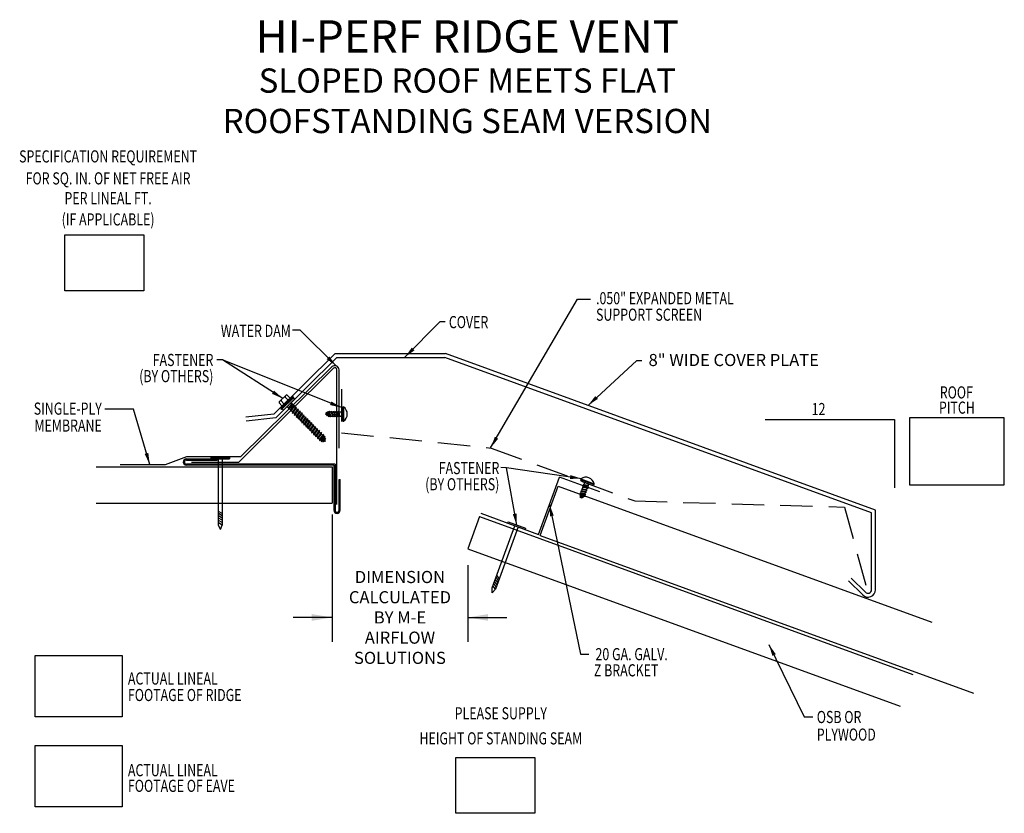
# Model space of a CAD drawing. Extents: x 101.7 to 109.31, y 17.99 to 24.12.
import ezdxf
from ezdxf.enums import TextEntityAlignment as Align

# ---------------------------------------------------------------- set-up
doc = ezdxf.new("R2010")
doc.units = 0
doc.header["$MEASUREMENT"] = 0
doc.linetypes.add('HIDDEN', pattern=[0.375, 0.25, -0.125])
doc.layers.get('0').update_dxf_attribs({"linetype": 'CONTINUOUS'})
for name, color, linetype in [('CK_LEVEL_1', 7, 'CONTINUOUS'), ('DIM', 3, 'CONTINUOUS'), ('NEWAT', 7, 'CONTINUOUS'), ('OTHER_MAT_LS', 130, 'CONTINUOUS')]:
    doc.layers.add(name, color=color, linetype=linetype)
doc.styles.add('CKSTANDARD', font='romans.shx', dxfattribs={"width": 0.8})
doc.styles.add('ROMAN', font='romans.shx', dxfattribs={"width": 0.75})
doc.dimstyles.get("Standard").update_dxf_attribs({"dimtxt": 0.09, "dimasz": 0.09, "dimexe": 0.04, "dimexo": 0.09, "dimgap": 0.09, "dimtad": 0, "dimtih": 1, "dimtoh": 1, "dimdec": 4, "dimzin": 0, "dimtxsty": 'CKSTANDARD', "dimcen": 0.09, "dimazin": 3, "dimtfac": 1, "dimtdec": 4, "dimtofl": 0, "dimtmove": 0, "dimatfit": 3, "dimtolj": 1, "dimtzin": 0})

# ---------------------------------------------------------------- blocks, each defined once
blk = doc.blocks.new('NAIL')
at = {"layer": 'OTHER_MAT_LS'}
for p, q in [((0.132, 0.022), (-0.132, 0.022)), ((-0.132, 0.022), (-0.132, 0)), ((0.132, 0), (-0.132, 0)), ((-0.025, 0), (-0.025, -0.942)), ((0.025, -0.942), (0.025, 0)), ((0.132, 0), (0.132, 0.022)), ((-0.025, -0.779), (0.025, -0.748)), ((-0.025, -0.811), (0.025, -0.78)), ((-0.025, -0.843), (0.025, -0.812)), ((-0.025, -0.875), (0.025, -0.844)), ((-0.025, -0.907), (0.025, -0.876)), ((-0.025, -0.942), (0.025, -0.91)), ((0, -1.006), (-0.025, -0.942)), ((0, -1.006), (0.025, -0.942))]:
    blk.add_line(p, q, dxfattribs=at)

msp = doc.modelspace()

# ---------------------------------------------------------------- linework, layer by layer
for p, q in [((102.0475, 22.457), (102.6586, 22.457)), ((102.0475, 22.0254), (102.0475, 22.457)), ((102.6586, 22.457), (102.6586, 22.0254)), ((102.6586, 22.0254), (102.0475, 22.0254)), ((103.6658, 21.0713), (104.1401, 21.5405)), ((103.6795, 21.0427), (104.1525, 21.5105)), ((104.1401, 21.5405), (104.9935, 21.5405)), ((104.1525, 21.5105), (104.9882, 21.5105)), ((108.2868, 20.3099), (104.9882, 21.5105)), ((108.3168, 20.3309), (104.9935, 21.5405)), ((103.8238, 21.1869), (103.7388, 21.1029)), ((103.6658, 21.0713), (103.4481, 21.0474)), ((103.6795, 21.0427), (103.4514, 21.0175)), ((109.3135, 21.0426), (108.5801, 21.0426)), ((108.5801, 21.0426), (108.5801, 20.5248)), ((109.3135, 20.5248), (109.3135, 21.0426)), ((102.827, 20.6822), (102.9908, 20.7439)), ((102.9885, 20.7259, -2.7268), (103.2265, 20.7259, -2.7268)), ((102.9885, 20.7169, -2.7268), (103.2265, 20.7169, -2.7268)), ((102.9908, 20.7439), (103.4094, 20.7439)), ((103.2265, 20.7169, -2.7268), (103.2265, 20.7259, -2.7268)), ((102.4766, 20.6822), (102.827, 20.6822)), ((104.1381, 20.6859, -2.7268), (102.9885, 20.6859, -2.7268)), ((104.1292, 20.677, -2.7268), (102.9885, 20.677, -2.7268)), ((104.1146, 20.6651), (104.1146, 20.3834)), ((104.1292, 20.677, -2.7268), (104.1292, 20.3292, -2.7268)), ((104.1381, 20.6859, -2.7268), (104.1381, 20.3292, -2.7268)), ((104.1691, 20.3292, -2.7268), (104.1691, 20.5672, -2.7268)), ((104.1691, 20.5672, -2.7268), (104.1781, 20.5672, -2.7268)), ((104.1781, 20.3292, -2.7268), (104.1781, 20.5672, -2.7268)), ((105.711, 20.1412), (105.8739, 20.5857)), ((106.186, 20.4705), (105.8739, 20.5857)), ((105.7232, 20.1333), (105.8629, 20.5145)), ((105.8629, 20.5145), (108.7526, 19.4632)), ((108.5801, 20.5248), (109.3135, 20.5248)), ((108.3168, 19.7147), (108.3168, 20.3309)), ((105.2561, 20.2794), (105.1656, 20.0305)), ((105.2646, 20.3059), (105.711, 20.1412)), ((108.2868, 19.7147), (108.2868, 20.3099)), ((105.7232, 20.1333), (109.0745, 18.9141)), ((108.1303, 19.8044), (108.2396, 19.6951)), ((108.109, 19.7832), (108.2183, 19.6739)), ((104.1146, 19.5004), (103.8146, 19.5004)), ((105.1656, 19.5004), (105.4656, 19.5004)), ((101.8188, 19.2071), (102.4911, 19.2071)), ((101.8188, 18.7324), (101.8188, 19.2071)), ((102.4911, 19.2071), (102.4911, 18.7324)), ((102.4911, 18.7324), (101.8188, 18.7324)), ((101.8188, 18.5104), (102.4911, 18.5104)), ((101.8188, 18.0357), (101.8188, 18.5104)), ((102.4911, 18.5104), (102.4911, 18.0357)), ((105.0721, 18.4178), (105.6833, 18.4178)), ((105.0721, 17.9862), (105.0721, 18.4178)), ((105.6833, 18.4178), (105.6833, 17.9862)), ((102.4911, 18.0357), (101.8188, 18.0357)), ((105.6833, 17.9862), (105.0721, 17.9862))]:
    msp.add_line(p, q)
at = {"color": 0}
for p, q in [((104.1261, 21.4266, -1.3634), (103.3929, 20.7014, -1.3634)), ((104.112, 21.4388), (103.4094, 20.7439)), ((103.0278, 20.7014, -1.3634), (103.3929, 20.7014, -1.3634))]:
    msp.add_line(p, q, dxfattribs=at)
at = {"linetype": 'HIDDEN'}
for p, q in [((104.188, 21.2642), (104.188, 20.9284)), ((104.188, 20.9284), (105.346, 20.81)), ((105.346, 20.81), (106.4564, 20.4009)), ((106.4564, 20.4009), (108.0783, 20.3531)), ((108.0783, 20.3531), (108.2458, 19.7372))]:
    msp.add_line(p, q, dxfattribs=at)
at = {"color": 0, "linetype": 'CONTINUOUS'}
for p, q in [((104.1146, 20.2959), (104.1146, 19.3129)), ((105.1656, 19.9055), (105.1656, 19.3129))]:
    msp.add_line(p, q, dxfattribs=at)
for centre, radius, start, end in [((104.1344, 21.4115, -1.3634), 0.0354, 6.67887, 129.36307), ((104.137, 21.4156, -1.3634), 0.0156, 0, 134.68434), ((104.1643, 21.0729), 0.0685, 306.11542, 53.87557), ((104.1643, 21.0729), 0.0685, 306.11542, 53.87557), ((102.9885, 20.7014, -2.7268), 0.0244, 90, 270), ((102.9885, 20.7014, -2.7268), 0.0155, 90, 270), ((106.0769, 20.5157), 0.0685, 15.27542, 123.03557), ((106.0769, 20.5157), 0.0685, 15.27542, 123.03557), ((104.1536, 20.3292, -2.7268), 0.0244, 180, 0), ((104.1536, 20.3292, -2.7268), 0.0155, 180, 0), ((108.2591, 19.7147), 0.0577, 225, 0), ((108.2591, 19.7147), 0.0277, 225, 0)]:
    msp.add_arc(centre, radius, start, end)
for points in [[(103.9584, 19.5264), (103.9584, 19.4743), (104.1146, 19.5004)], [(105.3218, 19.5264), (105.3218, 19.4743), (105.1656, 19.5004)]]:
    msp.add_solid(points, dxfattribs=at)
at = {"layer": 'CK_LEVEL_1', "color": 0, "linetype": 'CONTINUOUS'}
for p, q in [((104.1526, 20.374, -1.3634), (104.1526, 21.4156, -1.3634)), ((104.1696, 20.8087, -1.3634), (104.1696, 21.4156, -1.3634)), ((102.2914, 20.6651), (104.1146, 20.6651)), ((102.2914, 20.3834), (104.1146, 20.3834))]:
    msp.add_line(p, q, dxfattribs=at)
at = {"layer": 'CK_LEVEL_1', "linetype": 'CONTINUOUS'}
for p, q in [((103.7067, 21.1659), (103.7612, 21.2197)), ((103.7199, 21.1123), (103.8146, 21.206)), ((103.7432, 21.1524), (103.7222, 21.1737)), ((103.7245, 21.1076), (103.8192, 21.2013)), ((103.7484, 21.1501), (103.7765, 21.1779)), ((103.7742, 21.1831), (103.7532, 21.2043)), ((103.7897, 21.1984), (103.7687, 21.2197)), ((103.7817, 21.1831), (103.7742, 21.1756)), ((103.8146, 21.206), (103.7765, 21.1779)), ((103.7896, 21.1909), (103.7817, 21.1831)), ((103.8238, 21.1869), (103.8144, 21.1965)), ((103.8192, 21.2013), (103.8146, 21.206)), ((103.7277, 21.1371), (103.7067, 21.1583)), ((103.7484, 21.1501), (103.7199, 21.1123)), ((103.7245, 21.1076), (103.7199, 21.1123)), ((103.7388, 21.1029), (103.7294, 21.1124)), ((103.7431, 21.1449), (103.7352, 21.1371)), ((103.7484, 21.1501), (103.7431, 21.1449)), ((103.7624, 21.1256), (103.769, 21.1294)), ((103.7635, 21.1273), (103.7624, 21.1256)), ((103.7625, 21.1263), (103.7624, 21.1256)), ((103.7752, 21.1388), (103.769, 21.1294)), ((103.779, 21.1192), (103.769, 21.1294)), ((103.8078, 21.1567), (103.7774, 21.1104)), ((103.779, 21.1192), (103.7774, 21.1104)), ((103.7774, 21.1104), (103.7839, 21.1142)), ((103.8012, 21.1529), (103.779, 21.1192)), ((103.8061, 21.1479), (103.7839, 21.1142)), ((103.794, 21.104), (103.7839, 21.1142)), ((103.8228, 21.1415), (103.7924, 21.0952)), ((103.794, 21.104), (103.7924, 21.0952)), ((103.7924, 21.0952), (103.7989, 21.099)), ((103.8162, 21.1377), (103.794, 21.104)), ((103.8012, 21.1529), (103.7953, 21.1588)), ((103.8211, 21.1327), (103.7989, 21.099)), ((103.809, 21.0888), (103.7989, 21.099)), ((103.8078, 21.1567), (103.8012, 21.1529)), ((103.8061, 21.1479), (103.8078, 21.1567)), ((103.8103, 21.1436), (103.8061, 21.1479)), ((103.8377, 21.1263), (103.8073, 21.0801)), ((103.8312, 21.1225), (103.809, 21.0888)), ((103.8162, 21.1377), (103.8103, 21.1436)), ((103.8361, 21.1176), (103.8139, 21.0839)), ((103.8228, 21.1415), (103.8162, 21.1377)), ((103.8211, 21.1327), (103.8228, 21.1415)), ((103.8312, 21.1225), (103.8211, 21.1327)), ((103.8527, 21.1112), (103.8223, 21.0649)), ((103.8462, 21.1074), (103.824, 21.0737)), ((103.8511, 21.1024), (103.8289, 21.0687)), ((103.8377, 21.1263), (103.8312, 21.1225)), ((103.8361, 21.1176), (103.8377, 21.1263)), ((103.8462, 21.1074), (103.8361, 21.1176)), ((103.8677, 21.096), (103.8373, 21.0498)), ((103.8611, 21.0922), (103.839, 21.0585)), ((103.8527, 21.1112), (103.8462, 21.1074)), ((103.8511, 21.1024), (103.8527, 21.1112)), ((103.8611, 21.0922), (103.8511, 21.1024)), ((103.8677, 21.096), (103.8611, 21.0922)), ((103.866, 21.0873), (103.8677, 21.096)), ((103.809, 21.0888), (103.8073, 21.0801)), ((103.8073, 21.0801), (103.8139, 21.0839)), ((103.824, 21.0737), (103.8139, 21.0839)), ((103.824, 21.0737), (103.8223, 21.0649)), ((103.8223, 21.0649), (103.8289, 21.0687)), ((103.839, 21.0585), (103.8289, 21.0687)), ((103.839, 21.0585), (103.8373, 21.0498)), ((103.8373, 21.0498), (103.8439, 21.0536)), ((103.866, 21.0873), (103.8439, 21.0536)), ((103.854, 21.0434), (103.8439, 21.0536)), ((103.8827, 21.0809), (103.8523, 21.0346)), ((103.854, 21.0434), (103.8523, 21.0346)), ((103.8523, 21.0346), (103.8589, 21.0384)), ((103.8761, 21.0771), (103.854, 21.0434)), ((103.881, 21.0721), (103.8589, 21.0384)), ((103.869, 21.0282), (103.8589, 21.0384)), ((103.8761, 21.0771), (103.866, 21.0873)), ((103.8977, 21.0657), (103.8673, 21.0195)), ((103.869, 21.0282), (103.8673, 21.0195)), ((103.8673, 21.0195), (103.8739, 21.0233)), ((103.8911, 21.0619), (103.869, 21.0282)), ((103.896, 21.057), (103.8739, 21.0233)), ((103.884, 21.0131), (103.8739, 21.0233)), ((103.8827, 21.0809), (103.8761, 21.0771)), ((103.881, 21.0721), (103.8827, 21.0809)), ((103.8911, 21.0619), (103.881, 21.0721)), ((103.9127, 21.0506), (103.8823, 21.0043)), ((103.9061, 21.0468), (103.884, 21.0131)), ((103.911, 21.0418), (103.8889, 21.0081)), ((103.8977, 21.0657), (103.8911, 21.0619)), ((103.896, 21.057), (103.8977, 21.0657)), ((103.9061, 21.0468), (103.896, 21.057)), ((103.9277, 21.0354), (103.8973, 20.9891)), ((103.9211, 21.0316), (103.899, 20.9979)), ((103.926, 21.0266), (103.9039, 20.9929)), ((103.9127, 21.0506), (103.9061, 21.0468)), ((103.911, 21.0418), (103.9127, 21.0506)), ((103.9211, 21.0316), (103.911, 21.0418)), ((103.9427, 21.0202), (103.9123, 20.974)), ((103.9361, 21.0164), (103.9139, 20.9827)), ((103.9277, 21.0354), (103.9211, 21.0316)), ((103.926, 21.0266), (103.9277, 21.0354)), ((103.9361, 21.0164), (103.926, 21.0266)), ((103.9427, 21.0202), (103.9361, 21.0164)), ((103.941, 21.0115), (103.9427, 21.0202)), ((103.884, 21.0131), (103.8823, 21.0043)), ((103.8823, 21.0043), (103.8889, 21.0081)), ((103.899, 20.9979), (103.8889, 21.0081)), ((103.899, 20.9979), (103.8973, 20.9891)), ((103.8973, 20.9891), (103.9039, 20.9929)), ((103.9139, 20.9827), (103.9039, 20.9929)), ((103.9139, 20.9827), (103.9123, 20.974)), ((103.9123, 20.974), (103.9188, 20.9778)), ((103.941, 21.0115), (103.9188, 20.9778)), ((103.9289, 20.9676), (103.9188, 20.9778)), ((103.9577, 21.0051), (103.9273, 20.9588)), ((103.9289, 20.9676), (103.9273, 20.9588)), ((103.9273, 20.9588), (103.9338, 20.9626)), ((103.9511, 21.0013), (103.9289, 20.9676)), ((103.956, 20.9963), (103.9338, 20.9626)), ((103.9439, 20.9524), (103.9338, 20.9626)), ((103.9511, 21.0013), (103.941, 21.0115)), ((103.9727, 20.9899), (103.9422, 20.9437)), ((103.9439, 20.9524), (103.9422, 20.9437)), ((103.9422, 20.9437), (103.9488, 20.9475)), ((103.9661, 20.9861), (103.9439, 20.9524)), ((103.971, 20.9812), (103.9488, 20.9475)), ((103.9589, 20.9373), (103.9488, 20.9475)), ((103.9577, 21.0051), (103.9511, 21.0013)), ((103.956, 20.9963), (103.9577, 21.0051)), ((103.9661, 20.9861), (103.956, 20.9963)), ((103.9876, 20.9748), (103.9572, 20.9285)), ((103.9811, 20.971), (103.9589, 20.9373)), ((103.986, 20.966), (103.9638, 20.9323)), ((103.9727, 20.9899), (103.9661, 20.9861)), ((103.971, 20.9812), (103.9727, 20.9899)), ((103.9811, 20.971), (103.971, 20.9812)), ((104.0026, 20.9596), (103.9722, 20.9134)), ((103.996, 20.9558), (103.9739, 20.9221)), ((104.001, 20.9509), (103.9788, 20.9172)), ((103.9876, 20.9748), (103.9811, 20.971)), ((103.986, 20.966), (103.9876, 20.9748)), ((103.996, 20.9558), (103.986, 20.966)), ((104.0176, 20.9445), (103.9872, 20.8982)), ((104.011, 20.9407), (103.9889, 20.907)), ((104.0026, 20.9596), (103.996, 20.9558)), ((104.001, 20.9509), (104.0026, 20.9596)), ((104.011, 20.9407), (104.001, 20.9509)), ((104.0176, 20.9445), (104.011, 20.9407)), ((104.0159, 20.9357), (104.0176, 20.9445)), ((103.9589, 20.9373), (103.9572, 20.9285)), ((103.9572, 20.9285), (103.9638, 20.9323)), ((103.9739, 20.9221), (103.9638, 20.9323)), ((103.9739, 20.9221), (103.9722, 20.9134)), ((103.9722, 20.9134), (103.9788, 20.9172)), ((103.9748, 20.9148), (103.9853, 20.9106)), ((103.9889, 20.907), (103.9788, 20.9172)), ((103.9889, 20.907), (103.9872, 20.8982)), ((103.9872, 20.8982), (103.9938, 20.902)), ((104.0159, 20.9357), (103.9938, 20.902)), ((104.0039, 20.8918), (103.9938, 20.902)), ((104.0326, 20.9293), (104.0022, 20.883)), ((104.0039, 20.8918), (104.0022, 20.883)), ((104.0022, 20.883), (104.0088, 20.8868)), ((104.026, 20.9255), (104.0039, 20.8918)), ((104.0309, 20.9205), (104.0088, 20.8868)), ((104.0189, 20.8766), (104.0088, 20.8868)), ((104.026, 20.9255), (104.0159, 20.9357)), ((104.0476, 20.9141), (104.0172, 20.8679)), ((104.0189, 20.8766), (104.0172, 20.8679)), ((104.0172, 20.8679), (104.0238, 20.8717)), ((104.041, 20.9103), (104.0189, 20.8766)), ((104.0459, 20.9054), (104.0238, 20.8717)), ((104.0323, 20.869), (104.0238, 20.8717)), ((104.0326, 20.9293), (104.026, 20.9255)), ((104.0587, 20.9029), (104.0307, 20.8603)), ((104.0323, 20.869), (104.0307, 20.8603)), ((104.0307, 20.8603), (104.0415, 20.8665)), ((104.0309, 20.9205), (104.0326, 20.9293)), ((104.041, 20.9103), (104.0309, 20.9205)), ((104.0521, 20.8991), (104.0323, 20.869)), ((104.0476, 20.9141), (104.041, 20.9103)), ((104.0555, 20.8864), (104.0415, 20.8665)), ((104.0456, 20.8654), (104.0415, 20.8665)), ((104.0632, 20.8861), (104.0439, 20.8567)), ((104.0456, 20.8654), (104.0439, 20.8567)), ((104.0439, 20.8567), (104.0547, 20.8629)), ((104.0566, 20.8823), (104.0456, 20.8654)), ((104.0459, 20.9054), (104.0476, 20.9141)), ((104.0521, 20.8991), (104.0459, 20.9054)), ((104.0587, 20.9029), (104.0521, 20.8991)), ((104.06, 20.8693), (104.0547, 20.8629)), ((104.0622, 20.8608), (104.0547, 20.8629)), ((104.0555, 20.8864), (104.0587, 20.9029)), ((104.0555, 20.8864), (104.0566, 20.8823)), ((104.0591, 20.8837), (104.0563, 20.8903)), ((104.0632, 20.8861), (104.0566, 20.8823)), ((104.06, 20.8693), (104.0632, 20.8861)), ((104.06, 20.8693), (104.0622, 20.8608))]:
    msp.add_line(p, q, dxfattribs=at)
for centre, start, end in [((103.7184, 21.1699), 44.6812, 134.6812), ((103.726, 21.1774), 134.6812, 224.6812), ((103.7494, 21.2006), 44.6812, 134.6812), ((103.757, 21.2081), 134.6812, 224.6812), ((103.7649, 21.2159), 44.6812, 134.6812), ((103.778, 21.1869), 224.6812, 314.6812), ((103.7704, 21.1794), 314.6812, 44.6812), ((103.7859, 21.1947), 314.6812, 44.6812), ((103.7105, 21.1621), 134.6812, 224.6812), ((103.7315, 21.1409), 224.6812, 314.6812), ((103.7394, 21.1487), 314.6812, 44.6812), ((103.747, 21.1562), 224.6812, 314.6812)]:
    msp.add_arc(centre, 0.00533, start, end, dxfattribs=at)
at = {"layer": 'DIM'}
for p, q in [((107.465, 21.0312), (108.4647, 21.0312)), ((108.4647, 21.0312), (108.4647, 20.5022))]:
    msp.add_line(p, q, dxfattribs=at)
at = {"layer": 'OTHER_MAT_LS'}
for p, q in [((104.0817, 21.0919), (104.0791, 21.0819)), ((104.0817, 21.0919), (104.0791, 21.0819)), ((104.0906, 21.0505), (104.0817, 21.0919)), ((104.0859, 21.0858), (104.0817, 21.0919)), ((104.0906, 21.0505), (104.0817, 21.0919)), ((104.0859, 21.0858), (104.0817, 21.0919)), ((104.0941, 21.0954), (104.0925, 21.0893)), ((104.0941, 21.0954), (104.0925, 21.0893)), ((104.0983, 21.0893), (104.0941, 21.0954)), ((104.1037, 21.0505), (104.0941, 21.0954)), ((104.0983, 21.0893), (104.0941, 21.0954)), ((104.1037, 21.0505), (104.0941, 21.0954)), ((104.1118, 21.0954), (104.1102, 21.0893)), ((104.1118, 21.0954), (104.1102, 21.0893)), ((104.116, 21.0893), (104.1118, 21.0954)), ((104.1214, 21.0505), (104.1118, 21.0954)), ((104.116, 21.0893), (104.1118, 21.0954)), ((104.1214, 21.0505), (104.1118, 21.0954)), ((104.1295, 21.0954), (104.1279, 21.0893)), ((104.1295, 21.0954), (104.1279, 21.0893)), ((104.1337, 21.0893), (104.1295, 21.0954)), ((104.1391, 21.0505), (104.1295, 21.0954)), ((104.1337, 21.0893), (104.1295, 21.0954)), ((104.1391, 21.0505), (104.1295, 21.0954)), ((104.1472, 21.0954), (104.1456, 21.0893)), ((104.1472, 21.0954), (104.1456, 21.0893)), ((104.1514, 21.0893), (104.1472, 21.0954)), ((104.1568, 21.0505), (104.1472, 21.0954)), ((104.1514, 21.0893), (104.1472, 21.0954)), ((104.1568, 21.0505), (104.1472, 21.0954)), ((104.1649, 21.0954), (104.1633, 21.0893)), ((104.1649, 21.0954), (104.1633, 21.0893)), ((104.1691, 21.0893), (104.1649, 21.0954)), ((104.1745, 21.0505), (104.1649, 21.0954)), ((104.1691, 21.0893), (104.1649, 21.0954)), ((104.1745, 21.0505), (104.1649, 21.0954)), ((104.1877, 21.0954), (104.1861, 21.0893)), ((104.1877, 21.0954), (104.1861, 21.0893)), ((104.188, 21.0949), (104.1877, 21.0954)), ((104.188, 21.0938), (104.1877, 21.0954)), ((104.188, 21.0949), (104.1877, 21.0954)), ((104.188, 21.0938), (104.1877, 21.0954)), ((104.188, 21.1226), (104.188, 21.0233)), ((104.188, 21.1226), (104.1992, 21.1226)), ((104.188, 21.1226), (104.188, 21.0233)), ((104.188, 21.1226), (104.1992, 21.1226)), ((104.1992, 21.1283), (104.1992, 21.0176)), ((104.1992, 21.1283), (104.2047, 21.1283)), ((104.1992, 21.1283), (104.1992, 21.0176)), ((104.1992, 21.1283), (104.2047, 21.1283)), ((104.2047, 21.1283), (104.2047, 21.0176)), ((104.2047, 21.1283), (104.2047, 21.0176)), ((104.0636, 21.073), (104.0692, 21.0762)), ((104.0636, 21.073), (104.0692, 21.0762)), ((104.07, 21.0693), (104.0636, 21.073)), ((104.07, 21.0693), (104.0636, 21.073)), ((104.0719, 21.0862), (104.0692, 21.0762)), ((104.0719, 21.0862), (104.0692, 21.0762)), ((104.07, 21.0693), (104.0692, 21.0762)), ((104.07, 21.0693), (104.0692, 21.0762)), ((104.07, 21.0693), (104.078, 21.0577)), ((104.07, 21.0693), (104.078, 21.0577)), ((104.078, 21.0577), (104.0719, 21.0862)), ((104.0761, 21.0801), (104.0719, 21.0862)), ((104.078, 21.0577), (104.0719, 21.0862)), ((104.0761, 21.0801), (104.0719, 21.0862)), ((104.0761, 21.0801), (104.0791, 21.0819)), ((104.0761, 21.0801), (104.0791, 21.0819)), ((104.0796, 21.0638), (104.0761, 21.0801)), ((104.0796, 21.0638), (104.0761, 21.0801)), ((104.078, 21.0577), (104.0796, 21.0638)), ((104.078, 21.0577), (104.0796, 21.0638)), ((104.0826, 21.062), (104.0791, 21.0819)), ((104.0826, 21.062), (104.0791, 21.0819)), ((104.0826, 21.062), (104.0796, 21.0638)), ((104.0826, 21.062), (104.0796, 21.0638)), ((104.0826, 21.062), (104.0906, 21.0505)), ((104.0826, 21.062), (104.0906, 21.0505)), ((104.0859, 21.0858), (104.0925, 21.0893)), ((104.0859, 21.0858), (104.0925, 21.0893)), ((104.0922, 21.0566), (104.0859, 21.0858)), ((104.0922, 21.0566), (104.0859, 21.0858)), ((104.0906, 21.0505), (104.0922, 21.0566)), ((104.0906, 21.0505), (104.0922, 21.0566)), ((104.0922, 21.0566), (104.0995, 21.0566)), ((104.0922, 21.0566), (104.0995, 21.0566)), ((104.0995, 21.0566), (104.0925, 21.0893)), ((104.0995, 21.0566), (104.0925, 21.0893)), ((104.1053, 21.0566), (104.0983, 21.0893)), ((104.0983, 21.0893), (104.1102, 21.0893)), ((104.1053, 21.0566), (104.0983, 21.0893)), ((104.0983, 21.0893), (104.1102, 21.0893)), ((104.0995, 21.0566), (104.1037, 21.0505)), ((104.0995, 21.0566), (104.1037, 21.0505)), ((104.1037, 21.0505), (104.1053, 21.0566)), ((104.1037, 21.0505), (104.1053, 21.0566)), ((104.1053, 21.0566), (104.1172, 21.0566)), ((104.1053, 21.0566), (104.1172, 21.0566)), ((104.1172, 21.0566), (104.1102, 21.0893)), ((104.1172, 21.0566), (104.1102, 21.0893)), ((104.123, 21.0566), (104.116, 21.0893)), ((104.116, 21.0893), (104.1279, 21.0893)), ((104.123, 21.0566), (104.116, 21.0893)), ((104.116, 21.0893), (104.1279, 21.0893)), ((104.1172, 21.0566), (104.1214, 21.0505)), ((104.1172, 21.0566), (104.1214, 21.0505)), ((104.1214, 21.0505), (104.123, 21.0566)), ((104.1214, 21.0505), (104.123, 21.0566)), ((104.123, 21.0566), (104.1349, 21.0566)), ((104.123, 21.0566), (104.1349, 21.0566)), ((104.1349, 21.0566), (104.1279, 21.0893)), ((104.1349, 21.0566), (104.1279, 21.0893)), ((104.1407, 21.0566), (104.1337, 21.0893)), ((104.1337, 21.0893), (104.1456, 21.0893)), ((104.1407, 21.0566), (104.1337, 21.0893)), ((104.1337, 21.0893), (104.1456, 21.0893)), ((104.1349, 21.0566), (104.1391, 21.0505)), ((104.1349, 21.0566), (104.1391, 21.0505)), ((104.1391, 21.0505), (104.1407, 21.0566)), ((104.1391, 21.0505), (104.1407, 21.0566)), ((104.1407, 21.0566), (104.1526, 21.0566)), ((104.1407, 21.0566), (104.1526, 21.0566)), ((104.1526, 21.0566), (104.1456, 21.0893)), ((104.1526, 21.0566), (104.1456, 21.0893)), ((104.1584, 21.0566), (104.1514, 21.0893)), ((104.1514, 21.0893), (104.1633, 21.0893)), ((104.1584, 21.0566), (104.1514, 21.0893)), ((104.1514, 21.0893), (104.1633, 21.0893)), ((104.1526, 21.0566), (104.1568, 21.0505)), ((104.1526, 21.0566), (104.1568, 21.0505)), ((104.1568, 21.0505), (104.1584, 21.0566)), ((104.1568, 21.0505), (104.1584, 21.0566)), ((104.1584, 21.0566), (104.1703, 21.0566)), ((104.1584, 21.0566), (104.1703, 21.0566)), ((104.1703, 21.0566), (104.1633, 21.0893)), ((104.1703, 21.0566), (104.1633, 21.0893)), ((104.1761, 21.0566), (104.1691, 21.0893)), ((104.1691, 21.0893), (104.1811, 21.0893)), ((104.1761, 21.0566), (104.1691, 21.0893)), ((104.1691, 21.0893), (104.1811, 21.0893)), ((104.1703, 21.0566), (104.1745, 21.0505)), ((104.1703, 21.0566), (104.1745, 21.0505)), ((104.1742, 21.0893), (104.1861, 21.0893)), ((104.1742, 21.0893), (104.1861, 21.0893)), ((104.1745, 21.0505), (104.1761, 21.0566)), ((104.1745, 21.0505), (104.1761, 21.0566)), ((104.1761, 21.0566), (104.188, 21.0566)), ((104.1761, 21.0566), (104.188, 21.0566)), ((104.1811, 21.0566), (104.188, 21.0566)), ((104.1811, 21.0566), (104.188, 21.0566)), ((104.188, 21.0802), (104.1861, 21.0893)), ((104.188, 21.0802), (104.1861, 21.0893)), ((104.188, 21.0233), (104.1992, 21.0233)), ((104.188, 21.0233), (104.1992, 21.0233)), ((104.1992, 21.0176), (104.2047, 21.0176)), ((104.1992, 21.0176), (104.2047, 21.0176)), ((106.0376, 20.568), (106.0395, 20.5731)), ((106.0376, 20.568), (106.0395, 20.5731)), ((106.0376, 20.568), (106.141, 20.5286)), ((106.0376, 20.568), (106.141, 20.5286)), ((106.0389, 20.5555), (106.0429, 20.566)), ((106.0389, 20.5555), (106.0429, 20.566)), ((106.0395, 20.5731), (106.143, 20.5337)), ((106.0395, 20.5731), (106.143, 20.5337)), ((106.0389, 20.5555), (106.1318, 20.5202)), ((106.0389, 20.5555), (106.1318, 20.5202)), ((106.0507, 20.4929), (106.0435, 20.4912)), ((106.0507, 20.4929), (106.0435, 20.4912)), ((106.0435, 20.4912), (106.0486, 20.4875)), ((106.0889, 20.4841), (106.0435, 20.4912)), ((106.0435, 20.4912), (106.0486, 20.4875)), ((106.0889, 20.4841), (106.0435, 20.4912)), ((106.0444, 20.4764), (106.0486, 20.4875)), ((106.0444, 20.4764), (106.0486, 20.4875)), ((106.0817, 20.4824), (106.0486, 20.4875)), ((106.0817, 20.4824), (106.0486, 20.4875)), ((106.057, 20.5095), (106.0498, 20.5077)), ((106.057, 20.5095), (106.0498, 20.5077)), ((106.0498, 20.5077), (106.0549, 20.5041)), ((106.0952, 20.5007), (106.0498, 20.5077)), ((106.0498, 20.5077), (106.0549, 20.5041)), ((106.0952, 20.5007), (106.0498, 20.5077)), ((106.0507, 20.4929), (106.0549, 20.5041)), ((106.0507, 20.4929), (106.0549, 20.5041)), ((106.0838, 20.4878), (106.0507, 20.4929)), ((106.0838, 20.4878), (106.0507, 20.4929)), ((106.088, 20.4989), (106.0549, 20.5041)), ((106.088, 20.4989), (106.0549, 20.5041)), ((106.0633, 20.526), (106.0561, 20.5243)), ((106.0633, 20.526), (106.0561, 20.5243)), ((106.0561, 20.5243), (106.0612, 20.5206)), ((106.1015, 20.5172), (106.0561, 20.5243)), ((106.0561, 20.5243), (106.0612, 20.5206)), ((106.1015, 20.5172), (106.0561, 20.5243)), ((106.057, 20.5095), (106.0612, 20.5206)), ((106.057, 20.5095), (106.0612, 20.5206)), ((106.0901, 20.5043), (106.057, 20.5095)), ((106.0901, 20.5043), (106.057, 20.5095)), ((106.0943, 20.5155), (106.0612, 20.5206)), ((106.0943, 20.5155), (106.0612, 20.5206)), ((106.0633, 20.526), (106.0675, 20.5372)), ((106.0633, 20.526), (106.0675, 20.5372)), ((106.0964, 20.5209), (106.0633, 20.526)), ((106.0964, 20.5209), (106.0633, 20.526)), ((106.0648, 20.5457), (106.0642, 20.5455)), ((106.0648, 20.5457), (106.0642, 20.5455)), ((106.0642, 20.5455), (106.0693, 20.5419)), ((106.0659, 20.5453), (106.0642, 20.5455)), ((106.0642, 20.5455), (106.0693, 20.5419)), ((106.0659, 20.5453), (106.0642, 20.5455)), ((106.0651, 20.5307), (106.0693, 20.5419)), ((106.0651, 20.5307), (106.0693, 20.5419)), ((106.0786, 20.5404), (106.0693, 20.5419)), ((106.0786, 20.5404), (106.0693, 20.5419)), ((106.0775, 20.4712), (106.0817, 20.4824)), ((106.0775, 20.4712), (106.0817, 20.4824)), ((106.0817, 20.4824), (106.0889, 20.4841)), ((106.0817, 20.4824), (106.0889, 20.4841)), ((106.0838, 20.4878), (106.088, 20.4989)), ((106.0838, 20.4878), (106.088, 20.4989)), ((106.0889, 20.4841), (106.0838, 20.4878)), ((106.0889, 20.4841), (106.0838, 20.4878)), ((106.088, 20.4989), (106.0952, 20.5007)), ((106.088, 20.4989), (106.0952, 20.5007)), ((106.0901, 20.5043), (106.0943, 20.5155)), ((106.0901, 20.5043), (106.0943, 20.5155)), ((106.0952, 20.5007), (106.0901, 20.5043)), ((106.0952, 20.5007), (106.0901, 20.5043)), ((106.0943, 20.5155), (106.1015, 20.5172)), ((106.0943, 20.5155), (106.1015, 20.5172)), ((106.0964, 20.5209), (106.1006, 20.532)), ((106.0964, 20.5209), (106.1006, 20.532)), ((106.1015, 20.5172), (106.0964, 20.5209)), ((106.1015, 20.5172), (106.0964, 20.5209)), ((106.0982, 20.5256), (106.1006, 20.532)), ((106.0982, 20.5256), (106.1006, 20.532)), ((106.1318, 20.5202), (106.1357, 20.5306)), ((106.1318, 20.5202), (106.1357, 20.5306)), ((106.141, 20.5286), (106.143, 20.5337)), ((106.141, 20.5286), (106.143, 20.5337)), ((106.037, 20.447), (106.0298, 20.4453)), ((106.037, 20.447), (106.0298, 20.4453)), ((106.0717, 20.4388), (106.0298, 20.4453)), ((106.0298, 20.4453), (106.0382, 20.4393)), ((106.0717, 20.4388), (106.0298, 20.4453)), ((106.0298, 20.4453), (106.0382, 20.4393)), ((106.0381, 20.4598), (106.0309, 20.4581)), ((106.0381, 20.4598), (106.0309, 20.4581)), ((106.0309, 20.4581), (106.036, 20.4544)), ((106.0763, 20.451), (106.0309, 20.4581)), ((106.0309, 20.4581), (106.036, 20.4544)), ((106.0763, 20.451), (106.0309, 20.4581)), ((106.0388, 20.4358), (106.0316, 20.434)), ((106.0388, 20.4358), (106.0316, 20.434)), ((106.0605, 20.4296), (106.0316, 20.434)), ((106.0316, 20.434), (106.04, 20.428)), ((106.0605, 20.4296), (106.0316, 20.434)), ((106.0316, 20.434), (106.04, 20.428)), ((106.037, 20.447), (106.036, 20.4544)), ((106.0691, 20.4493), (106.036, 20.4544)), ((106.037, 20.447), (106.036, 20.4544)), ((106.0691, 20.4493), (106.036, 20.4544)), ((106.0665, 20.4424), (106.037, 20.447)), ((106.0665, 20.4424), (106.037, 20.447)), ((106.0444, 20.4764), (106.0372, 20.4746)), ((106.0444, 20.4764), (106.0372, 20.4746)), ((106.0372, 20.4746), (106.0423, 20.471)), ((106.0826, 20.4676), (106.0372, 20.4746)), ((106.0372, 20.4746), (106.0423, 20.471)), ((106.0826, 20.4676), (106.0372, 20.4746)), ((106.0381, 20.4598), (106.0423, 20.471)), ((106.0381, 20.4598), (106.0423, 20.471)), ((106.0712, 20.4547), (106.0381, 20.4598)), ((106.0712, 20.4547), (106.0381, 20.4598)), ((106.0581, 20.4355), (106.0382, 20.4393)), ((106.0388, 20.4358), (106.0382, 20.4393)), ((106.0581, 20.4355), (106.0382, 20.4393)), ((106.0388, 20.4358), (106.0382, 20.4393)), ((106.0553, 20.4332), (106.0388, 20.4358)), ((106.0553, 20.4332), (106.0388, 20.4358)), ((106.0411, 20.4216), (106.04, 20.428)), ((106.0467, 20.4262), (106.04, 20.428)), ((106.0411, 20.4216), (106.04, 20.428)), ((106.0467, 20.4262), (106.04, 20.428)), ((106.0467, 20.4262), (106.0411, 20.4216)), ((106.0467, 20.4262), (106.0411, 20.4216)), ((106.0754, 20.4658), (106.0423, 20.471)), ((106.0754, 20.4658), (106.0423, 20.471)), ((106.0775, 20.4712), (106.0444, 20.4764)), ((106.0775, 20.4712), (106.0444, 20.4764)), ((106.0467, 20.4262), (106.0605, 20.4296)), ((106.0467, 20.4262), (106.0605, 20.4296)), ((106.0581, 20.4355), (106.0553, 20.4332)), ((106.0581, 20.4355), (106.0553, 20.4332)), ((106.0605, 20.4296), (106.0553, 20.4332)), ((106.0605, 20.4296), (106.0553, 20.4332)), ((106.0581, 20.4355), (106.0717, 20.4388)), ((106.0581, 20.4355), (106.0717, 20.4388)), ((106.0665, 20.4424), (106.0691, 20.4493)), ((106.0665, 20.4424), (106.0691, 20.4493)), ((106.0717, 20.4388), (106.0665, 20.4424)), ((106.0717, 20.4388), (106.0665, 20.4424)), ((106.0691, 20.4493), (106.0763, 20.451)), ((106.0691, 20.4493), (106.0763, 20.451)), ((106.0712, 20.4547), (106.0754, 20.4658)), ((106.0712, 20.4547), (106.0754, 20.4658)), ((106.0763, 20.451), (106.0712, 20.4547)), ((106.0763, 20.451), (106.0712, 20.4547)), ((106.0754, 20.4658), (106.0826, 20.4676)), ((106.0754, 20.4658), (106.0826, 20.4676)), ((106.0826, 20.4676), (106.0775, 20.4712)), ((106.0826, 20.4676), (106.0775, 20.4712)), ((105.2561, 20.2794), (108.6074, 19.0601)), ((105.1656, 20.0305), (108.5082, 18.8139))]:
    msp.add_line(p, q, dxfattribs=at)

# ---------------------------------------------------------------- block references
at = {"layer": 'NEWAT', "xscale": -0.5424450770425473, "yscale": 0.5424450770426255, "zscale": 0.5424450770426245}
msp.add_blockref('NAIL', (103.2515, 20.7259, -2.7268), dxfattribs=at)
at = {"layer": 'NEWAT', "xscale": -0.542445077042552, "yscale": 0.5424450770426237, "zscale": 0.5424450770426245, "rotation": 340.0000000000014}
msp.add_blockref('NAIL', (105.5403, 20.2042), dxfattribs=at)

# ---------------------------------------------------------------- texts
at = {"color": 0, "linetype": 'CONTINUOUS', "style": 'ROMAN', "width": 0.75}
for s, p in [('SPECIFICATION REQUIREMENT', (102.383, 23.0177)), ('FOR SQ. IN. OF NET FREE AIR', (102.383, 22.8478)), ('PER LINEAL FT.', (102.383, 22.6945)), ('(IF APPLICABLE)', (102.383, 22.5306)), ('PLEASE SUPPLY', (105.42, 18.7125)), ('HEIGHT OF STANDING SEAM', (105.42, 18.5188))]:
    msp.add_text(s, height=0.09375, dxfattribs=at).set_placement(p, align=Align.CENTER)
at = {"linetype": 'CONTINUOUS', "style": 'ROMAN', "width": 0.75}
for s, p in [('.050" EXPANDED METAL', (106.1564, 21.9214)), ('SUPPORT SCREEN', (106.1564, 21.794)), ('COVER', (105.0182, 21.7366)), ('20 GA. GALV.', (106.1522, 19.1696)), ('Z BRACKET', (106.1397, 19.0448)), ('OSB OR', (107.8635, 18.6837)), ('PLYWOOD', (107.8635, 18.5479))]:
    msp.add_text(s, height=0.09375, dxfattribs=at).set_placement(p)
for s, p in [('WATER DAM', (103.7961, 21.6696)), ('FASTENER', (103.1972, 21.444)), ('(BY OTHERS)', (103.1972, 21.3189)), ('SINGLE-PLY', (102.3344, 21.0678)), ('MEMBRANE', (102.3344, 20.9365)), ('FASTENER', (105.4088, 20.6083)), ('(BY OTHERS)', (105.4088, 20.4832))]:
    msp.add_text(s, height=0.09375, dxfattribs=at).set_placement(p, align=Align.RIGHT)
for s, p in [('ROOF', (108.9427, 21.1931)), ('PITCH', (108.9468, 21.0756)), ('12', (107.8772, 21.0644))]:
    msp.add_text(s, height=0.09375, dxfattribs=at).set_placement(p, align=Align.CENTER)
at = {"color": 0, "linetype": 'CONTINUOUS', "style": 'ROMAN', "width": 0.75}
for s, p in [('ACTUAL LINEAL', (102.5365, 18.9815)), ('FOOTAGE OF RIDGE', (102.5365, 18.8538)), ('ACTUAL LINEAL', (102.5365, 18.2728)), ('FOOTAGE OF EAVE', (102.5365, 18.1518))]:
    msp.add_text(s, height=0.09375, dxfattribs=at).set_placement(p)
at = {"width": 3.84789, "attachment_point": 5, "style": 'ROMAN'}
for s, insert, char_height in [('HI-PERF RIDGE VENT', (105.1614, 23.9595), 0.25), ('SLOPED ROOF MEETS FLAT ROOF\\PSTANDING SEAM VERSION', (105.1614, 23.4702), 0.1875)]:
    msp.add_mtext(s, dxfattribs=dict(at, insert=insert, char_height=char_height))
at = {"linetype": 'CONTINUOUS', "insert": (106.5626, 21.5373), "char_height": 0.09375, "width": 1.333591, "attachment_point": 1, "style": 'ROMAN'}
msp.add_mtext('8" WIDE COVER PLATE', dxfattribs=at)
at = {"color": 0, "linetype": 'CONTINUOUS', "insert": (104.6401, 19.5004), "char_height": 0.09375, "attachment_point": 5, "style": 'ROMAN'}
msp.add_mtext('\\A1;{DIMENSION\\PCALCULATED\\PBY M-E AIRFLOW\\PSOLUTIONS}', dxfattribs=at)

# ---------------------------------------------------------------- leaders
for points in [[(105.3415, 20.8117), (106.0121, 21.9596), (106.1135, 21.9596)], [(104.6781, 21.5117), (104.9519, 21.7873), (104.9897, 21.7873)], [(104.1477, 21.4443, -1.3634), (103.8687, 21.7206, -1.3634), (103.8085, 21.7206, -1.3634)], [(103.734, 21.1928), (103.268, 21.4927), (103.2252, 21.4927)], [(104.188, 21.1226), (103.268, 21.4927)], [(106.0944, 21.1398), (106.4729, 21.4865), (106.5107, 21.4865)], [(102.7051, 20.6822), (102.5806, 21.1107), (102.3589, 21.1107)], [(106.0456, 20.5731, -2.7268), (105.4629, 20.6576, -2.7268), (105.4202, 20.6585, -2.7268)], [(105.5433, 20.2125, -2.7268), (105.4629, 20.6576, -2.7268)], [(105.7968, 20.3729), (106.0374, 19.2163), (106.1012, 19.2163)], [(107.4937, 19.2906), (107.7663, 18.7309), (107.8335, 18.7309)]]:
    msp.add_leader(points, dimstyle='STANDARD')

doc.saveas('drawing.dxf')
